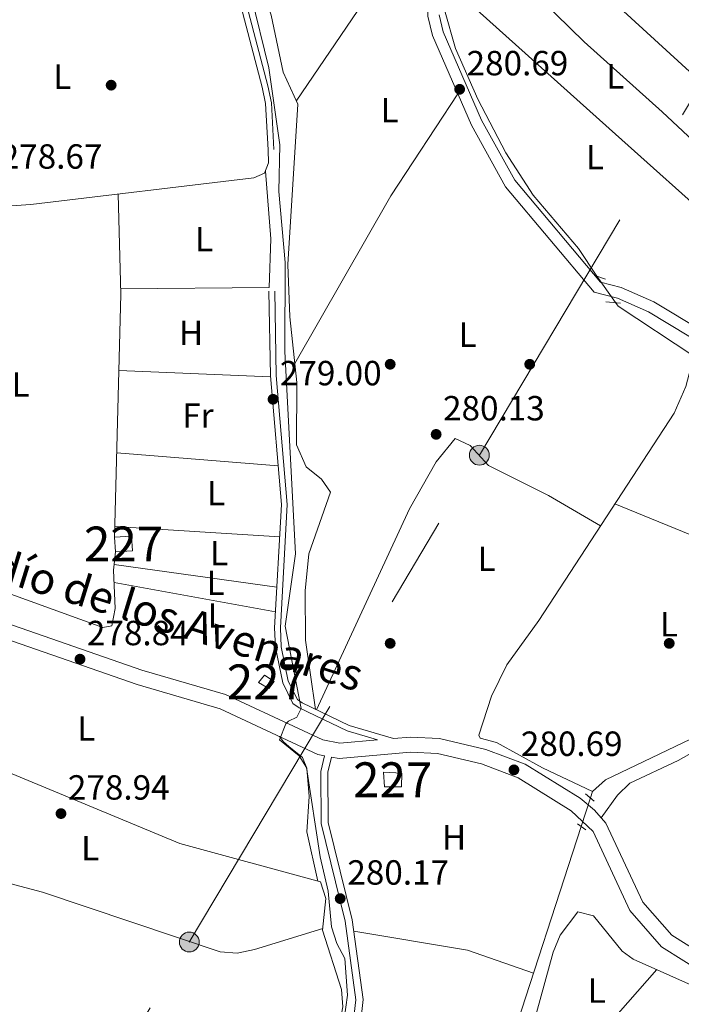
# Model space of a CAD drawing. Units: metres. Extents: x 601330 to 608271, y 4678274 to 4683002.
# Drawn here: x 602406 to 602596, y 4681548 to 4681830 of the extents above; entities that cross this region are included whole.
import ezdxf
from ezdxf.enums import TextEntityAlignment as Align

# ---------------------------------------------------------------- set-up
doc = ezdxf.new("R2010")
doc.units = ezdxf.units.M
doc.header["$MEASUREMENT"] = 0
for name, pattern in [('DGN Style 2', [87.36670000000001, 52.42002, -34.94668000000001]), ('DGN Style 3', [122.31338000000002, 87.36670000000001, -34.94668000000001]), ('DGN Style 5', [61.15669000000001, 26.21001, -34.94668000000001]), ('DGN Style 7', [174.73340000000005, 78.63003, -34.94668000000001, 26.21001, -34.94668000000001])]:
    doc.linetypes.add(name, pattern=pattern)
for name, color, linetype, lineweight in [('Nivel 13', 7, 'Continuous', 0), ('Nivel 15', 7, 'Continuous', 0), ('Nivel 17', 7, 'Continuous', 0), ('Nivel 21', 7, 'Continuous', 0), ('Nivel 22', 7, 'Continuous', 0), ('Nivel 32', 7, 'Continuous', 0), ('Nivel 36', 7, 'Continuous', 0), ('Nivel 37', 7, 'Continuous', 0), ('Nivel 41', 7, 'Continuous', 0), ('Nivel 43', 7, 'Continuous', 0), ('Nivel 48', 7, 'Continuous', 0), ('Nivel 5', 7, 'Continuous', 0), ('Nivel 52', 7, 'Continuous', 0), ('Nivel 7', 7, 'Continuous', 0)]:
    doc.layers.add(name, color=color, linetype=linetype, lineweight=lineweight)
doc.styles.add('Style-Arial', font='txt')
doc.styles.add('Style-Arial Narrow', font='txt')
doc.styles.add('Style-Times New Roman', font='txt')

# ---------------------------------------------------------------- blocks, each defined once
blk = doc.blocks.new('5PATER')
at = {"layer": 'Nivel 7', "linetype": 'Continuous', "lineweight": 0}
h = blk.add_hatch(color=51, dxfattribs=at)
edge = h.paths.add_edge_path()
edge.add_ellipse((0.001245748251676559, 0.00372222438454628), major_axis=(-1.095731442372465, -1.110710699892244), ratio=0.9994222409660318, start_angle=0, end_angle=360)
blk = doc.blocks.new('5PERFI')
at = {"layer": 'Nivel 17', "linetype": 'Continuous', "lineweight": 0}
h = blk.add_hatch(color=7, dxfattribs=at)
edge = h.paths.add_edge_path()
edge.add_arc((-0.001135151833295822, 0.004649780690670013), 1.559999999766158, 315.0000000018422, 675.0000000018422)
blk = doc.blocks.new('5PELE')
at = {"layer": 'Nivel 32', "linetype": 'Continuous', "lineweight": 0}
h = blk.add_hatch(color=9, dxfattribs=at)
edge = h.paths.add_edge_path()
edge.add_arc((-0.02608951926231384, 0.01966506242752075), 28.49973457508731, 0, 360)
at = {"layer": 'Nivel 32', "color": 252, "linetype": 'Continuous', "lineweight": 0}
blk.add_circle((-0.02608951926231384, 0.01966506242752075, -0.04363259363981342), 28.49973457508731, dxfattribs=at)

msp = doc.modelspace()

# ---------------------------------------------------------------- linework, layer by layer
at = {"layer": 'Nivel 13', "color": 4, "linetype": 'Continuous', "lineweight": 0, "extrusion": (0.00174118416734431, 0.0004050796885599119, 0.999998402092794), "elevation": 3225.190720889755, "flags": 128}
msp.add_lwpolyline([(602569.1997854859, 4681607.617642317), (602572.9197798446, 4681610.997639418), (602632.6299156845, 4681639.507647622), (602635.6399111226, 4681642.957645219), (602636.9799090922, 4681646.947643943), (602635.2899116538, 4681657.227644291), (602617.6899383329, 4681709.567652412), (602616.5699400306, 4681715.527652711), (602616.5699400306, 4681724.927651942)], dxfattribs=at)
at = {"layer": 'Nivel 13', "color": 4, "linetype": 'Continuous', "lineweight": 0, "elevation": 279.58, "flags": 128}
msp.add_lwpolyline([(602570.6000000015, 4681608.539999999), (602570, 4681606.719999999)], dxfattribs=at)
at = {"layer": 'Nivel 13', "color": 4, "linetype": 'Continuous', "lineweight": 0}
for points in [[(602534.7899999991, 4681881.870000001, 281.52), (602528.1499999985, 4681832.580000002, 281.37), (602531.2800000012, 4681821.460000001, 281.45), (602537.7699999996, 4681807.02, 281.32), (602545.7600000016, 4681791.580000002, 281.15), (602553.620000001, 4681779.43, 280.98), (602566.6000000015, 4681764.170000002, 280.98), (602571.8599999994, 4681756.27, 280.98)], [(602577.2199999988, 4681748.670000002, 280.98), (602577.9800000004, 4681747.629999999, 280.98), (602599.6600000001, 4681733.330000002, 280.44), (602597.3200000003, 4681724.640000001, 280.49), (602593.9800000004, 4681717.02, 280.58), (602555.2600000016, 4681657.510000002, 280.44), (602546.0700000003, 4681644.859999999, 280.31), (602541.6600000001, 4681635.870000001, 280.39), (602537.9800000004, 4681624.710000001, 280.44), (602538.4400000013, 4681623.870000001, 280.44), (602543.0700000003, 4681622.57, 280.44), (602556.2199999988, 4681615.350000001, 280.3), (602570.6000000015, 4681608.539999999, 279.58)], [(602571.3099999987, 4681383.830000002, 279.64), (602576.0500000007, 4681416.07, 279.62), (602576.5300000012, 4681426.030000001, 279.71), (602565, 4681481.460000001, 279.45), (602560.6799999997, 4681490.510000002, 279.45), (602545.0100000016, 4681515.07, 279.45), (602544.1000000015, 4681517.760000002, 279.45), (602544.1499999985, 4681522.809999999, 279.45), (602546.5700000003, 4681534.670000002, 279.45), (602567.3399999999, 4681598.539999999, 279.56)]]:
    msp.add_polyline3d(points, dxfattribs=at)
at = {"layer": 'Nivel 15', "color": 1, "linetype": 'Continuous', "lineweight": 0}
for points in [[(602433.8900000006, 4681677.199999999, 281.93), (602433.6000000015, 4681681.399999999, 281.8), (602438.4400000013, 4681681.739999998, 281.53), (602438.7300000004, 4681677.539999999, 281.53), (602433.8900000006, 4681677.199999999, 281.93)], [(602477.8500000015, 4681638.050000001, 282.19), (602474.8000000007, 4681639.789999999, 282.06), (602476.6099999994, 4681641.859999999, 281.53), (602479.3299999982, 4681640.100000001, 281.8), (602477.8500000015, 4681638.050000001, 282.19)], [(602510.9800000004, 4681609.830000002, 282.86), (602510.6900000013, 4681614.030000001, 282.86), (602515.8999999985, 4681613.75, 282.72), (602515.8500000015, 4681609.850000001, 282.99), (602510.9800000004, 4681609.830000002, 282.86)]]:
    msp.add_polyline3d(points, dxfattribs=at)
at = {"layer": 'Nivel 21', "color": 1, "linetype": 'DGN Style 2', "lineweight": 0, "flags": 128}
for points, elevation in [([(602571.2899999991, 4681756.48), (602574.2899999991, 4681755.390000001)], 281.03), ([(602578.6600000001, 4681748.550000001), (602574.4100000001, 4681748.899999999)], 280.9), ([(602568.629999999, 4681607.91), (602571.0500000007, 4681605.809999999)], 280.5), ([(602568.6999999993, 4681597.530000001), (602566.3099999987, 4681599.309999999)], 280.5)]:
    msp.add_lwpolyline(points, dxfattribs=dict(at, elevation=elevation))
at = {"layer": 'Nivel 21', "color": 7, "linetype": 'Continuous', "lineweight": 0}
for points in [[(602477.629999999, 4681792.43, 279.13), (602476.8900000006, 4681805.710000001, 278.58), (602475.8900000006, 4681810.449999999, 278.58), (602462.5899999999, 4681861.170000002, 279.65), (602460.3599999994, 4681881.879999999, 280.19), (602460.7100000009, 4681887.289999999, 280.45), (602464, 4681893.059999999, 280.45), (602461, 4681894, 280.44), (602456.0300000012, 4681898.5, 280.44), (602450.4899999984, 4681919.649999999, 279.91), (602436.0100000016, 4681943.629999999, 279.51), (602417.3000000007, 4681978.77, 279.25), (602397.6999999993, 4682015.390000001, 279.99)], [(602641.8299999982, 4681657.25, 280.44), (602632.4200000018, 4681678.129999999, 280.44), (602622.3900000006, 4681706.109999999, 280.67), (602620.870000001, 4681711.210000001, 280.83), (602620.620000001, 4681716.489999998, 280.97), (602621.7899999991, 4681724.850000001, 281.15), (602586.6900000013, 4681745.98, 281.12), (602577.7600000016, 4681749.93, 281.11), (602571.0599999987, 4681751.66, 281.37), (602545.6999999993, 4681781.870000001, 280.73), (602535.8900000006, 4681799.52, 280.84), (602524.7300000004, 4681825.239999998, 280.92), (602523.3900000006, 4681830.82, 280.97), (602523.4100000001, 4681836.420000002, 280.97), (602526.2100000009, 4681856.789999999, 281.77), (602528, 4681872.649999999, 281.37), (602528.120000001, 4681877.120000001, 281.46), (602527.1600000001, 4681881.830000002, 281.5), (602524.9299999997, 4681884.18, 281.37), (602521.1900000013, 4681885.370000001, 281.25), (602469.6099999994, 4681891.309999999, 280.44), (602465.6099999994, 4681892.559999999, 280.45)], [(602509, 4681623.330000002, 280.85), (602500.2199999988, 4681625.91, 280.85), (602486.5, 4681632.510000002, 280.15), (602484.7199999988, 4681633.760000002, 280.06), (602481.7899999991, 4681639.66, 279.92), (602479.75, 4681649.800000001, 279.54), (602479.4699999988, 4681655.460000001, 279.36), (602481.4400000013, 4681690.809999999, 279.26), (602478.25, 4681727.690000001, 279.27), (602477.8500000015, 4681751.93, 279.13)], [(602400.8500000015, 4681385.100000001, 280.48), (602426.4200000018, 4681425.34, 280.19), (602444.75, 4681452.370000001, 280.46), (602458.4299999997, 4681468.690000001, 280.51), (602473.6900000013, 4681482.140000001, 280.59), (602482.2399999984, 4681491.98, 280.59), (602489.8900000006, 4681504.510000002, 280.59), (602497.6700000018, 4681522.170000002, 280.47), (602501.1099999994, 4681534.809999999, 280.55), (602502.7800000012, 4681548.859999999, 280.6), (602499.6600000001, 4681571.399999999, 280.35), (602492.7899999991, 4681599.390000001, 280.46), (602492.6900000013, 4681614.280000001, 280.5), (602493.75, 4681618.789999999, 280.33), (602491.8999999985, 4681619.149999999, 280.12), (602463.8299999982, 4681632.25, 279.05), (602440.0500000007, 4681639.210000001, 279.05), (602390.9899999984, 4681656.210000001, 279.08)], [(602634.9499999993, 4681544.539999999, 280.41), (602615.0899999999, 4681550.859999999, 280.45), (602603.2300000004, 4681555.949999999, 280.55), (602590.4299999997, 4681563.98, 280.74), (602581.3299999982, 4681574.460000001, 280.97), (602570.75, 4681597.039999999, 281.31), (602564.4899999984, 4681603.039999999, 281.34), (602549.3099999987, 4681612.440000001, 281.47), (602538.7600000016, 4681616.420000002, 281.37), (602526.1600000001, 4681619.43, 281.21), (602518.4699999988, 4681619.77, 281.07), (602497.9400000013, 4681617.989999998, 280.12), (602495.7600000016, 4681618.41, 280.33)]]:
    msp.add_polyline3d(points, dxfattribs=at)
at = {"layer": 'Nivel 21', "color": 7, "linetype": 'DGN Style 3', "lineweight": 0}
for points in [[(602479.2699999996, 4681792.52, 279.13), (602478.5300000012, 4681805.93, 278.58), (602477.4899999984, 4681810.830000002, 278.58), (602464.2199999988, 4681861.469999999, 279.65), (602462.0199999996, 4681881.91, 280.19), (602462.3299999982, 4681886.809999999, 280.45), (602465.6099999994, 4681892.559999999, 280.45)], [(602725.4600000009, 4681767.5, 280.76), (602727.2300000004, 4681756.02, 280.79), (602731, 4681745.75, 280.8), (602741.1900000013, 4681721.23, 280.79), (602744.3299999982, 4681716.420000002, 280.79), (602750.5, 4681709.199999999, 281.24), (602743.75, 4681710.280000001, 281.24), (602711.8900000006, 4681710.289999999, 281.11), (602686.9600000009, 4681718.120000001, 280.91), (602676.5500000007, 4681720.530000001, 280.87), (602665.3399999999, 4681721.039999999, 280.98), (602645.0700000003, 4681720.27, 280.84), (602633.5799999982, 4681722.210000001, 280.84), (602629.8900000006, 4681723.760000002, 280.84), (602588.1900000013, 4681748.859999999, 281.12), (602578.8299999982, 4681753, 281.11), (602572.870000001, 4681754.539999999, 281.37), (602548.379999999, 4681783.719999999, 280.73), (602538.8000000007, 4681800.949999999, 280.84), (602527.8099999987, 4681826.27, 280.92), (602526.629999999, 4681831.199999999, 280.97)], [(602509, 4681623.330000002, 280.85), (602498.1700000018, 4681622.390000001, 280.12), (602493.25, 4681623.32, 280.12), (602465.370000001, 4681636.34, 279.05), (602441.379999999, 4681643.359999999, 279.05), (602392.3299999982, 4681660.370000001, 279.08), (602367.1999999993, 4681667.809999999, 279.22), (602328.4600000009, 4681676.830000002, 279.98), (602298.379999999, 4681693.890000001, 279.58), (602280.5399999991, 4681702.940000001, 279.55), (602216.1400000006, 4681731.510000002, 280.01), (602167.5300000012, 4681754.850000001, 279.92)], [(602686.2300000004, 4681538.609999999, 281.05), (602636.0399999991, 4681548.760000002, 280.41), (602616.6099999994, 4681554.949999999, 280.45), (602605.2600000016, 4681559.82, 280.55), (602593.3000000007, 4681567.32, 280.74), (602585.0199999996, 4681576.859999999, 280.97), (602574.4400000013, 4681599.440000001, 281.31), (602571.1499999985, 4681603.210000001, 281.31), (602567.0300000012, 4681606.59, 281.34), (602551.25, 4681616.370000001, 281.47), (602540.0399999991, 4681620.59, 281.37), (602526.7699999996, 4681623.760000002, 281.21), (602518.379999999, 4681624.140000001, 281.07), (602513.5199999996, 4681623.719999999, 280.85), (602500.8099999987, 4681627.449999999, 280.85), (602487.3399999999, 4681633.940000001, 280.15), (602486.0100000016, 4681634.870000001, 280.06), (602483.370000001, 4681640.199999999, 279.92), (602481.3900000006, 4681650, 279.54), (602481.129999999, 4681655.449999999, 279.36), (602483.1000000015, 4681690.84, 279.26), (602479.9100000001, 4681727.77, 279.27), (602479.5, 4681751.949999999, 279.13)], [(602400.370000001, 4681353.050000001, 280.08), (602396.129999999, 4681356.73, 279.93), (602395.129999999, 4681361.609999999, 279.56), (602397.5700000003, 4681373.390000001, 280.06), (602399.2300000004, 4681378.120000001, 280.26), (602402.6099999994, 4681384.050000001, 280.48), (602428.129999999, 4681424.219999999, 280.19), (602446.3900000006, 4681451.140000001, 280.46), (602459.8999999985, 4681467.260000002, 280.51), (602475.1400000006, 4681480.699999999, 280.59), (602483.8999999985, 4681490.760000002, 280.59), (602491.7100000009, 4681503.559999999, 280.59), (602499.6099999994, 4681521.489999998, 280.47), (602503.129999999, 4681534.420000002, 280.55), (602504.8500000015, 4681548.879999999, 280.6), (602501.6799999997, 4681571.789999999, 280.35), (602494.8299999982, 4681599.649999999, 280.46), (602494.7300000004, 4681614.050000001, 280.5), (602495.7600000016, 4681618.41, 280.33)]]:
    msp.add_polyline3d(points, dxfattribs=at)
at = {"layer": 'Nivel 22', "color": 4, "linetype": 'DGN Style 5', "lineweight": 0, "elevation": 280.98, "flags": 128}
msp.add_lwpolyline([(602571.8599999994, 4681756.27), (602577.2199999988, 4681748.670000002)], dxfattribs=at)
at = {"layer": 'Nivel 22', "color": 4, "linetype": 'DGN Style 5', "lineweight": 0, "extrusion": (-0.0007190335756268482, -0.002211163401739706, 0.9999972968699106), "elevation": -10505.48625800924, "flags": 128}
msp.add_lwpolyline([(602570.0452599749, 4681594.935396269), (602567.3852462806, 4681586.755376272)], dxfattribs=at)
at = {"layer": 'Nivel 32', "color": 6, "linetype": 'DGN Style 7', "lineweight": 0}
msp.add_polyline3d([(601875.2600000016, 4680594.199999999, 275.12), (601910.9200000018, 4680654.030000001, 278.34), (602011.25, 4680822.48, 278.67), (602102.4100000001, 4680974.800000001, 279.24), (602372.129999999, 4681426.5, 278.56), (602455.0100000016, 4681565.379999999, 279.32), (602538.1700000018, 4681704.93, 280.36), (602636.4699999988, 4681869.57, 281.03), (602731.5399999991, 4682026.940000001, 282.03), (602844.1999999993, 4682070.68, 282.04), (603007.7199999988, 4682135, 281.88), (603144.3099999987, 4682187.93, 281.72), (603300.1900000013, 4682248.390000001, 281.76), (603444.9800000004, 4682304.82, 282.34)], dxfattribs=at)
at = {"layer": 'Nivel 36', "color": 92, "linetype": 'Continuous', "lineweight": 0, "extrusion": (0.003708067460322272, -0.003394498711311049, 0.9999873637272667), "elevation": -13376.88350287603, "flags": 128}
msp.add_lwpolyline([(602607.7852202393, 4681783.165471572), (602528.5537625737, 4681855.695889439)], dxfattribs=at)
at = {"layer": 'Nivel 36', "color": 92, "linetype": 'Continuous', "lineweight": 0, "extrusion": (-0.003027071981209184, -0.004454758611041333, 0.9999854958752842), "elevation": -22399.35919111704, "flags": 128}
msp.add_lwpolyline([(602483.7693994641, 4681753.120893285), (602522.3803425953, 4681809.941457089)], dxfattribs=at)
at = {"layer": 'Nivel 36', "color": 92, "linetype": 'Continuous', "lineweight": 0, "extrusion": (-0.6575673885655756, -0.7338629205202039, 0.1704416128197762), "elevation": -3831984.435216453, "flags": 128}
msp.add_lwpolyline([(-2675494.413895378, 663113.3902131924), (-2675539.41389232, 663113.075609847), (-2675601.576933349, 663113.8367469748)], dxfattribs=at)
at = {"layer": 'Nivel 36', "color": 92, "linetype": 'Continuous', "lineweight": 0, "extrusion": (-0.2227034680819077, 0.1328757077566169, 0.9657883886196132), "elevation": 488183.9262977181, "flags": 128}
msp.add_lwpolyline([(-4329274.246174604, -1816985.720397109), (-4329239.274414919, -1816987.301385602), (-4329183.898301568, -1816986.260246841)], dxfattribs=at)
at = {"layer": 'Nivel 36', "color": 92, "linetype": 'Continuous', "lineweight": 0, "extrusion": (-0.2543952714826501, 0.005286019037629301, 0.9670858823548211), "elevation": -128238.5887473665, "flags": 128}
msp.add_lwpolyline([(-4693186.176327392, 488493.0196742006), (-4693255.878475804, 488493.3733780123), (-4693284.565452777, 488491.9192623422)], dxfattribs=at)
at = {"layer": 'Nivel 36', "color": 92, "linetype": 'Continuous', "lineweight": 0, "extrusion": (0.004594613886142326, -0.0001956279790417331, 0.9999894255705563), "elevation": 2131.545252492485, "flags": 128}
msp.add_lwpolyline([(602427.18706619, 4681729.736575507), (602470.6375264861, 4681727.886575472)], dxfattribs=at)
at = {"layer": 'Nivel 36', "color": 92, "linetype": 'Continuous', "lineweight": 0, "extrusion": (0.003866420439482186, -0.0003084109689081121, 0.999992477809538), "elevation": 1164.812525580297, "flags": 128}
msp.add_lwpolyline([(602474.896943409, 4681702.47189647), (602428.6365932301, 4681706.161896646)], dxfattribs=at)
at = {"layer": 'Nivel 36', "color": 92, "linetype": 'Continuous', "lineweight": 0, "extrusion": (0.2490323693217557, 0.6500914498092902, 0.7178885609304887), "elevation": 3193789.868809548, "flags": 128}
msp.add_lwpolyline([(1112049.813646082, -3293080.833938368), (1112019.780162603, -3293079.914606886), (1111990.996259123, -3293082.370945686)], dxfattribs=at)
at = {"layer": 'Nivel 36', "color": 92, "linetype": 'Continuous', "lineweight": 0, "extrusion": (0.002529612414761878, -0.0001595395766347174, 0.9999967877989182), "elevation": 1056.418849028678, "flags": 128}
msp.add_lwpolyline([(602431.0457296781, 4681684.76812179), (602478.2958820574, 4681681.788121752)], dxfattribs=at)
at = {"layer": 'Nivel 36', "color": 92, "linetype": 'Continuous', "lineweight": 0, "extrusion": (0.001681741505517293, -0.000236128764440263, 0.9999985579933179), "elevation": 187.0691628588372, "flags": 128}
msp.add_lwpolyline([(602432.1481863596, 4681673.784689967), (602478.7982549295, 4681667.234689787)], dxfattribs=at)
at = {"layer": 'Nivel 36', "color": 92, "linetype": 'Continuous', "lineweight": 0, "extrusion": (0.001253869323586063, -0.0002287885075426956, 0.9999991877334393), "elevation": -36.32938417535763, "flags": 128}
msp.add_lwpolyline([(602478.9061255977, 4681660.134217087), (602432.5960867703, 4681668.58421731)], dxfattribs=at)
at = {"layer": 'Nivel 36', "color": 92, "linetype": 'Continuous', "lineweight": 0, "extrusion": (-0.02546228269256278, -0.130530452177769, 0.9911172852969276), "elevation": -626150.4359981158, "flags": 128}
msp.add_lwpolyline([(-304919.9082275927, 4668511.644443505), (-304939.7416068725, 4668514.57697935), (-304972.7917932682, 4668513.674660631)], dxfattribs=at)
at = {"layer": 'Nivel 36', "color": 92, "linetype": 'Continuous', "lineweight": 0, "extrusion": (0.002583961680929431, 0.002943475193067005, 0.9999923295184916), "elevation": 15617.47310102016, "flags": 128}
msp.add_lwpolyline([(602586.2638359927, 4681531.810903251), (602547.523371011, 4681487.680712078)], dxfattribs=at)
at = {"layer": 'Nivel 36', "color": 92, "linetype": 'Continuous', "lineweight": 0}
for points in [[(602237.7800000012, 4681918.93, 280.14), (602247.4600000009, 4681901.52, 279.96), (602259.370000001, 4681885.420000002, 279.64), (602263.1400000006, 4681878.800000001, 279.59), (602271.0500000007, 4681862.309999999, 279.56), (602280.7899999991, 4681838.629999999, 279.35), (602286.4299999997, 4681821.66, 279.35), (602310.9400000013, 4681725.949999999, 279.35), (602312.5799999982, 4681716.25, 279.35), (602314.3599999994, 4681711.580000002, 279.35), (602317.3900000006, 4681707.890000001, 279.35), (602322.370000001, 4681707.120000001, 279.35), (602358.7300000004, 4681712.399999999, 279.13), (602369.629999999, 4681714.73, 279.59), (602373.8000000007, 4681703.18, 278.88), (602375.1099999994, 4681691.300000001, 279.14), (602377.2100000009, 4681681.559999999, 279.13), (602378.7100000009, 4681676.940000001, 279.14), (602381.8900000006, 4681673.050000001, 279.27), (602430.1999999993, 4681655.52, 279.41), (602432.7600000016, 4681656.02, 279.41), (602433.7199999988, 4681660.960000001, 279.41), (602433.2800000012, 4681671.969999999, 279.41), (602433.8900000006, 4681677.199999999, 279.41)], [(602491.2300000004, 4681632.07, 280.35), (602488.3099999987, 4681651.93, 280.64), (602488.2199999988, 4681666.080000002, 280.6), (602489.2300000004, 4681676.629999999, 280.6), (602495.5, 4681694.379999999, 280.73), (602492.8599999994, 4681698.050000001, 280.73), (602488.4699999988, 4681701.57, 280.73), (602485.7600000016, 4681707.879999999, 280.73), (602485.8099999987, 4681725.739999998, 280.73), (602483.8200000003, 4681744.620000001, 280.73), (602483.25, 4681759.620000001, 280.73), (602486.0899999999, 4681805.550000001, 280.73), (602481.8999999985, 4681814.760000002, 280.73), (602478.4899999984, 4681831.080000002, 280.73), (602466.3999999985, 4681868.780000001, 280.47), (602465.0700000003, 4681877.530000001, 280.36), (602465.8299999982, 4681882.48, 280.2), (602468.0300000012, 4681888.149999999, 280.07), (602493.3099999987, 4681886.02, 280.43), (602510.9400000013, 4681882.690000001, 280.86), (602514.9800000004, 4681879.739999998, 280.86), (602518.879999999, 4681873.91, 280.73), (602523.5100000016, 4681865.120000001, 280.86), (602526.3900000006, 4681858.359999999, 281.73)], [(602531.7199999988, 4681859.109999999, 281.45), (602568.2399999984, 4681823.41, 280.75), (602590.5799999982, 4681803.379999999, 280.36), (602606.8000000007, 4681788.170000002, 280.96)], [(602370.2399999984, 4681774.149999999, 278.78), (602409.5799999982, 4681776.789999999, 278.92), (602473.5100000016, 4681784.449999999, 279.46), (602476.5799999982, 4681785.760000002, 279.44), (602477.6700000018, 4681788.760000002, 279.18), (602477.629999999, 4681792.43, 279.13)], [(602435.3500000015, 4681752.629999999, 279.48), (602477.879999999, 4681753.010000002, 279.13), (602478.379999999, 4681766.93, 279.38), (602476.8099999987, 4681786.390000001, 279.38)], [(602491.4699999988, 4681631.949999999, 280.37), (602518.1700000018, 4681689.600000001, 280.68), (602525.7699999996, 4681703.039999999, 280.32), (602531.1999999993, 4681709.710000001, 280.23), (602535.5, 4681707.68, 280.34), (602540.8299999982, 4681701.940000001, 280.37), (602557.9800000004, 4681693.390000001, 280.37), (602572.9200000018, 4681684.649999999, 280.5)], [(602573.0700000003, 4681601.010000002, 281.31), (602577.8099999987, 4681607.510000002, 280.64), (602581.3299999982, 4681610.899999999, 280.36), (602595.1600000001, 4681617.449999999, 280.37), (602626.9200000018, 4681635.309999999, 280.82), (602634.7699999996, 4681638.100000001, 280.78), (602637.9100000001, 4681635.07, 280.78), (602640.4100000001, 4681631.649999999, 280.72)], [(602364.7899999991, 4681624.73, 279.29), (602391.9499999993, 4681617.870000001, 279.6), (602401.4200000018, 4681614.699999999, 279.67), (602452.3099999987, 4681593.600000001, 279.68), (602492.6000000015, 4681582.670000002, 279.42), (602494.1499999985, 4681577.84, 279.43), (602493.2399999984, 4681568.760000002, 279.29), (602498.6700000018, 4681551.77, 279.22), (602499.0500000007, 4681546.830000002, 279.28), (602497.3399999999, 4681537.870000001, 279.42), (602492.4100000001, 4681520, 279.29), (602488.7899999991, 4681510.629999999, 279.23), (602484.1099999994, 4681501.789999999, 279.17), (602467.9499999993, 4681481.27, 279.07), (602451.2100000009, 4681465.129999999, 278.76), (602438.5399999991, 4681451.239999998, 278.76), (602426.8099999987, 4681430.559999999, 278.76), (602395.9800000004, 4681385.109999999, 278.76), (602380.3200000003, 4681354.580000002, 278.83)], [(602491.8900000006, 4681582.870000001, 279.42), (602488.6700000018, 4681597, 279.03), (602489.370000001, 4681607.080000002, 278.81), (602488.6600000001, 4681615.23, 278.97), (602487.4800000004, 4681618.27, 279.16), (602483.5, 4681621.399999999, 278.89), (602481.9800000004, 4681622.760000002, 279.16), (602480.8900000006, 4681624.289999999, 279.7)], [(602364.9800000004, 4681592.390000001, 279.2), (602412.9400000013, 4681579.640000001, 279.26), (602463.8099999987, 4681562.57, 279.34), (602468.6999999993, 4681562.199999999, 279.18), (602473.7100000009, 4681563.289999999, 278.99), (602493.2899999991, 4681569.260000002, 279.3)], [(602576.4800000004, 4681381.850000001, 280.85), (602581.0899999999, 4681418.219999999, 280.72), (602581.3200000003, 4681428.219999999, 280.62), (602580.4800000004, 4681433.199999999, 280.59), (602575.3500000015, 4681446.390000001, 280.59), (602569.3599999994, 4681471.5, 280.59), (602565.8399999999, 4681482.370000001, 280.59), (602552.0799999982, 4681508.809999999, 280.59), (602550.1000000015, 4681513.789999999, 280.59), (602549.0500000007, 4681518.75, 280.59), (602549.7800000012, 4681527.73, 280.59), (602559.370000001, 4681562.489999998, 280.32), (602561.3299999982, 4681567.309999999, 280.32), (602566.370000001, 4681574.02, 280.32), (602570.8599999994, 4681572.93, 280.32), (602579.0599999987, 4681562.800000001, 280.32), (602582.2399999984, 4681560.510000002, 280.32), (602625.1400000006, 4681541.399999999, 280.6), (602638.1799999997, 4681537.989999998, 280.53), (602725.3399999999, 4681520.690000001, 281.41), (602734.8099999987, 4681517.59, 281.19), (602745.3299999982, 4681511.969999999, 280.59)]]:
    msp.add_polyline3d(points, dxfattribs=at)
at = {"layer": 'Nivel 5', "color": 30, "linetype": 'Continuous', "lineweight": 0, "elevation": 280, "flags": 128}
msp.add_lwpolyline([(602498.8900000006, 4681539.850000001), (602500.3399999999, 4681550.170000002), (602499.6000000015, 4681560.649999999), (602497.3099999987, 4681564.960000001), (602495.7899999991, 4681569.73), (602494.7899999991, 4681579.989999998), (602492.5300000012, 4681589.850000001), (602488.620000001, 4681615.460000001), (602486.4899999984, 4681618.789999999), (602480.879999999, 4681623.359999999), (602482.6700000018, 4681627.960000001), (602483.4499999993, 4681628.719999999), (602485.8299999982, 4681629.809999999), (602487.0700000003, 4681632.289999999), (602482.4600000009, 4681655.890000001), (602485.4100000001, 4681676.629999999), (602482.3999999985, 4681734.699999999), (602482.4800000004, 4681760.199999999), (602480.6799999997, 4681780.510000002), (602480.9600000009, 4681793.870000001), (602477.8500000015, 4681816), (602472.7699999996, 4681836.68)], dxfattribs=at)
at = {"layer": 'Nivel 52', "color": 1, "linetype": 'Continuous', "lineweight": 0}
for points in [[(602433.8900000006, 4681677.199999999, 281.93), (602438.7300000004, 4681677.539999999, 281.53), (602438.4400000013, 4681681.739999998, 281.53), (602433.6000000015, 4681681.399999999, 281.8)], [(602477.8500000015, 4681638.050000001, 282.19), (602479.3299999982, 4681640.100000001, 281.8), (602476.6099999994, 4681641.859999999, 281.53), (602474.8000000007, 4681639.789999999, 282.06)], [(602510.9800000004, 4681609.830000002, 282.86), (602515.8500000015, 4681609.850000001, 282.99), (602515.8999999985, 4681613.75, 282.72), (602510.6900000013, 4681614.030000001, 282.86)]]:
    msp.add_3dface(points, dxfattribs=at)

# ---------------------------------------------------------------- block references
at = {"layer": 'Nivel 17', "color": 7, "linetype": 'Continuous', "lineweight": 0}
for p in [(602432.6000000015, 4681810.989999998, 278.62), (602512.6000000015, 4681730.989999998, 280.21), (602552.6000000015, 4681730.989999998, 280.42), (602512.6000000015, 4681650.989999998, 280.11), (602592.6000000015, 4681650.989999998, 280.21)]:
    msp.add_blockref('5PERFI', p, dxfattribs=at)
at = {"layer": 'Nivel 32', "color": 252, "linetype": 'Continuous', "lineweight": 0, "xscale": 0.1000009313241567, "yscale": 0.1000009313241567, "zscale": 0.1000009313241567}
for p in [(602538.1700000018, 4681704.93, 280.36), (602455.0100000016, 4681565.379999999, 279.32)]:
    msp.add_blockref('5PELE', p, dxfattribs=at)
at = {"layer": 'Nivel 7', "color": 51, "linetype": 'Continuous', "lineweight": 0}
for p in [(602532.5199999996, 4681809.809999999, 280.69), (602479.0100000016, 4681720.960000001, 279), (602525.7699999996, 4681710.899999999, 280.14), (602423.6700000018, 4681646.460000001, 278.84), (602548.0799999982, 4681614.73, 280.69), (602418.2199999988, 4681602.199999999, 278.94), (602498.2699999996, 4681577.830000002, 280.16)]:
    msp.add_blockref('5PATER', p, dxfattribs=at)

# ---------------------------------------------------------------- texts
at = {"layer": 'Nivel 37', "color": 92, "linetype": 'Continuous', "lineweight": 0, "style": 'Style-Arial Narrow'}
for s, p in [('L', (602418.6031471044, 4681813.419980001, 278.69)), ('L', (602577.1531471051, 4681813.519979998, 280.6)), ('L', (602512.4431471042, 4681803.839979999, 280.73)), ('L', (602571.293147102, 4681790.38998, 280.76)), ('L', (602459.2531471029, 4681766.839979999, 279.34)), ('H', (602455.50920197, 4681739.979979999, 279.33)), ('L', (602534.7831471041, 4681739.479979999, 280.37)), ('L', (602406.6231471039, 4681725.18998, 279.25)), ('Fr', (602457.48249349, 4681716.29998, 279.22)), ('L', (602462.6931471042, 4681694.02998, 279.32)), ('L', (602463.5531471036, 4681676.879979998, 279.34)), ('L', (602540.2231471054, 4681675.239980001, 280.27)), ('L', (602462.5231471024, 4681668.359979998, 279.36)), ('L', (602462.8531471044, 4681658.969979998, 279.34)), ('L', (602592.5031471029, 4681656.469979998, 280.33)), ('L', (602425.4831471033, 4681626.61998, 279.37)), ('H', (602530.9192019701, 4681595.409979999, 280.87)), ('L', (602426.5731471032, 4681592.27998, 279.26)), ('L', (602571.8231471032, 4681551.45998, 280.39))]:
    msp.add_text(s, height=6.99996, dxfattribs=at).set_placement(p, align=Align.MIDDLE_CENTER)
at = {"layer": 'Nivel 41', "color": 7, "linetype": 'Continuous', "lineweight": 0, "style": 'Style-Arial'}
for s, p in [('280.69', (602534.5100000016, 4681813.809999999, 280.69)), ('278.67', (602400.9400000013, 4681787.050000001, 278.67)), ('279.00', (602480.9899999984, 4681724.960000001, 279)), ('280.13', (602527.7600000016, 4681714.899999999, 280.14)), ('278.84', (602425.6600000001, 4681650.460000001, 278.84)), ('280.69', (602550.0700000003, 4681618.73, 280.69)), ('278.94', (602420.2100000009, 4681606.199999999, 278.94)), ('280.17', (602500.3200000003, 4681581.830000002, 280.16))]:
    msp.add_text(s, height=6.99996, dxfattribs=at).set_placement(p)
at = {"layer": 'Nivel 43', "color": 4, "linetype": 'Continuous', "lineweight": 0, "style": 'Style-Times New Roman'}
msp.add_text('Regadío de los Avenares', height=8.999880000000001, rotation=342.8139999782834, dxfattribs=at).set_placement((602438.194597736, 4681661.897539705, 279.4), align=Align.MIDDLE_CENTER)
at = {"layer": 'Nivel 48', "color": 1, "linetype": 'Continuous', "lineweight": 0, "style": 'Style-Arial Narrow'}
for p in [(602436.1646221057, 4681679.469979998, 279.4), (602477.1146221049, 4681639.949979998, 279.59), (602513.3246221058, 4681611.88998, 280.87)]:
    msp.add_text('227', height=9.99996, dxfattribs=at).set_placement(p, align=Align.MIDDLE_CENTER)

doc.saveas('drawing.dxf')
